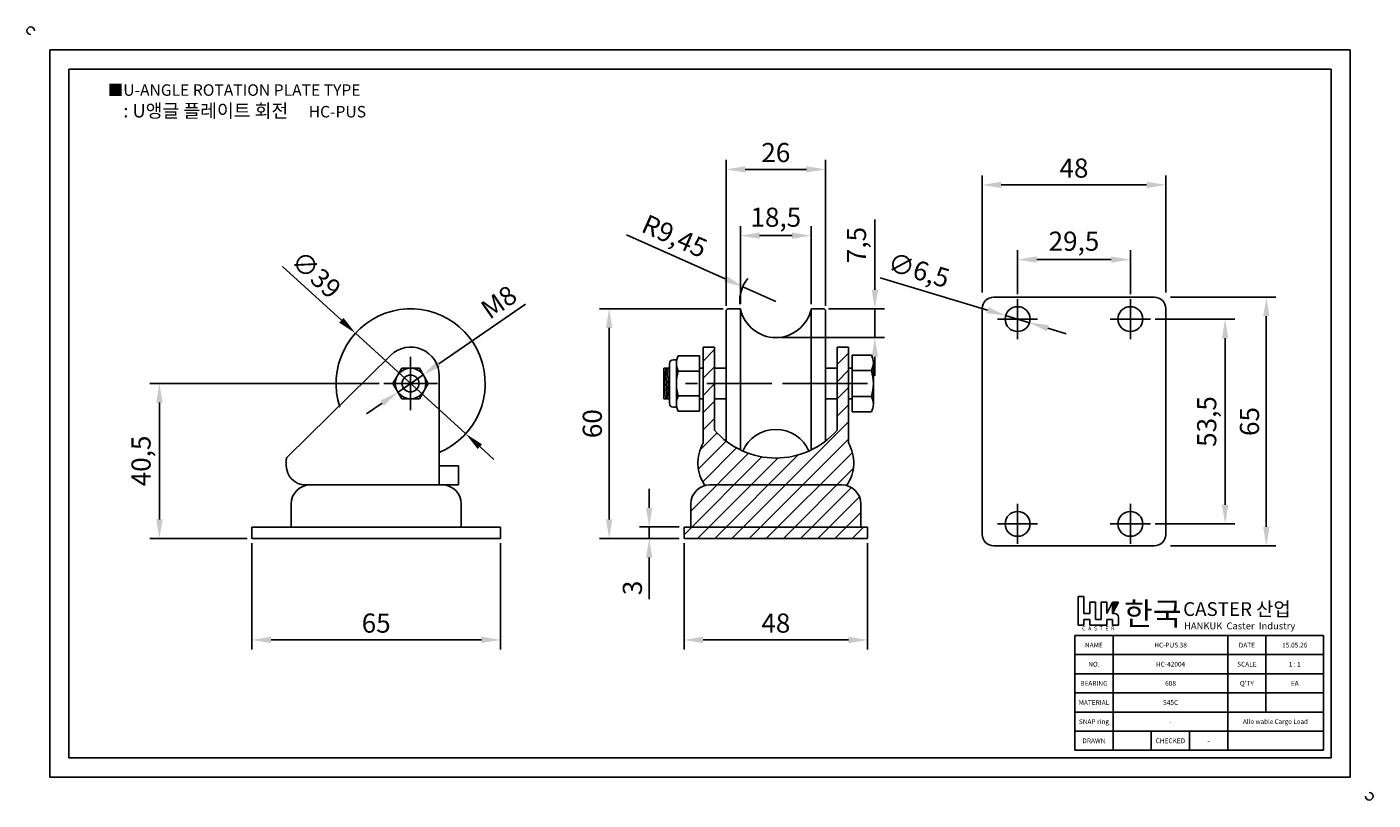
# Model space of a CAD drawing. Units: millimetres. Extents: x 2193 to 2545, y 781 to 983.
import ezdxf

# ---------------------------------------------------------------- set-up
doc = ezdxf.new("R2010")
doc.units = ezdxf.units.MM
doc.header["$LTSCALE"] = 0.5
doc.linetypes.add('CENTER', pattern=[50.8, 31.75, -6.35, 6.35, -6.35])
doc.styles.get("Standard").update_dxf_attribs({"font": 'txt', "bigfont": 'whgtxt.shx'})
doc.dimstyles.new('ISO-25', dxfattribs={"dimtxt": 2.5, "dimasz": 2.5, "dimexe": 1.25, "dimexo": 0.625, "dimtad": 1, "dimtxsty": 'Standard', "dimcen": 2.5, "dimadec": 0, "dimazin": 0, "dimtfac": 1, "dimtmove": 0, "dimatfit": 3, "dimfxl": 0, "dimarcsym": 0})

# ---------------------------------------------------------------- blocks, each defined once
blk = doc.blocks.new('*D20')
at = {"color": 3, "lineweight": -2, "transparency": 16777216}
for p, q in [((2251.73, 848.49), (2251.73, 820.73)), ((2316.73, 848.49), (2316.73, 820.73)), ((2256.73, 823.23), (2311.73, 823.23))]:
    blk.add_line(p, q, dxfattribs=at)
at = {"color": 3, "transparency": 16777216}
for points in [[(2256.73, 824.07), (2256.73, 822.4), (2251.73, 823.23)], [(2311.73, 824.07), (2311.73, 822.4), (2316.73, 823.23)]]:
    blk.add_solid(points, dxfattribs=at)
at = {"layer": 'Defpoints', "color": 0, "transparency": 16777216}
for p in [(2251.73, 849.74), (2316.73, 849.74), (2316.73, 823.23)]:
    blk.add_point(p, dxfattribs=at)
at = {"color": 0, "transparency": 16777216, "insert": (2284.23, 826.98), "char_height": 5, "attachment_point": 5}
blk.add_mtext('65', dxfattribs=at)
blk = doc.blocks.new('*D21')
at = {"color": 3, "lineweight": -2, "transparency": 16777216}
for p, q in [((2364.73, 848.49), (2364.73, 820.73)), ((2412.73, 848.49), (2412.73, 820.73)), ((2369.73, 823.23), (2407.73, 823.23))]:
    blk.add_line(p, q, dxfattribs=at)
at = {"color": 3, "transparency": 16777216}
for points in [[(2369.73, 824.07), (2369.73, 822.4), (2364.73, 823.23)], [(2407.73, 824.07), (2407.73, 822.4), (2412.73, 823.23)]]:
    blk.add_solid(points, dxfattribs=at)
at = {"layer": 'Defpoints', "color": 0, "transparency": 16777216}
for p in [(2364.73, 849.74), (2412.73, 849.74), (2412.73, 823.23)]:
    blk.add_point(p, dxfattribs=at)
at = {"color": 0, "transparency": 16777216, "insert": (2388.73, 826.98), "char_height": 5, "attachment_point": 5}
blk.add_mtext('48', dxfattribs=at)
blk = doc.blocks.new('*D22')
at = {"color": 3, "lineweight": -2, "transparency": 16777216}
for p, q in [((2374.98, 909.74), (2342.64, 909.74)), ((2345.14, 904.74), (2345.14, 854.74)), ((2363.48, 849.74), (2342.64, 849.74))]:
    blk.add_line(p, q, dxfattribs=at)
at = {"color": 3, "transparency": 16777216}
for points in [[(2344.31, 904.74), (2345.98, 904.74), (2345.14, 909.74)], [(2344.31, 854.74), (2345.98, 854.74), (2345.14, 849.74)]]:
    blk.add_solid(points, dxfattribs=at)
at = {"layer": 'Defpoints', "color": 0, "transparency": 16777216}
for p in [(2376.23, 909.74), (2345.14, 849.74), (2364.73, 849.74)]:
    blk.add_point(p, dxfattribs=at)
at = {"color": 0, "transparency": 16777216, "insert": (2341.39, 879.74), "char_height": 5, "attachment_point": 5, "rotation": 90}
blk.add_mtext('60', dxfattribs=at)
blk = doc.blocks.new('*D23')
at = {"color": 3, "lineweight": -2, "transparency": 16777216}
for p, q in [((2284.98, 890.24), (2225.05, 890.24)), ((2227.55, 885.24), (2227.55, 854.74)), ((2250.48, 849.74), (2225.05, 849.74))]:
    blk.add_line(p, q, dxfattribs=at)
at = {"color": 3, "transparency": 16777216}
for points in [[(2226.72, 885.24), (2228.39, 885.24), (2227.55, 890.24)], [(2226.72, 854.74), (2228.39, 854.74), (2227.55, 849.74)]]:
    blk.add_solid(points, dxfattribs=at)
at = {"layer": 'Defpoints', "color": 0, "transparency": 16777216}
for p in [(2286.23, 890.24), (2227.55, 849.74), (2251.73, 849.74)]:
    blk.add_point(p, dxfattribs=at)
at = {"color": 0, "transparency": 16777216, "insert": (2223.39, 869.99), "char_height": 5, "attachment_point": 5, "rotation": 90}
blk.add_mtext('40,5', dxfattribs=at)
blk = doc.blocks.new('*D18')
at = {"color": 3, "lineweight": -2, "transparency": 16777216}
for p, q in [((2442.69, 914.05), (2442.69, 944.62)), ((2490.69, 914.05), (2490.69, 944.62)), ((2447.69, 942.12), (2485.69, 942.12))]:
    blk.add_line(p, q, dxfattribs=at)
at = {"color": 3, "transparency": 16777216}
for points in [[(2447.69, 942.95), (2447.69, 941.28), (2442.69, 942.12)], [(2485.69, 942.95), (2485.69, 941.28), (2490.69, 942.12)]]:
    blk.add_solid(points, dxfattribs=at)
at = {"layer": 'Defpoints', "color": 0, "transparency": 16777216}
for p in [(2490.69, 942.12), (2442.69, 912.8), (2490.69, 912.8)]:
    blk.add_point(p, dxfattribs=at)
at = {"color": 0, "transparency": 16777216, "insert": (2466.69, 945.87), "char_height": 5, "attachment_point": 5}
blk.add_mtext('48', dxfattribs=at)
blk = doc.blocks.new('*D19')
at = {"color": 3, "lineweight": -2, "transparency": 16777216}
for p, q in [((2491.94, 912.8), (2519.48, 912.8)), ((2516.98, 907.8), (2516.98, 852.8)), ((2491.94, 847.8), (2519.48, 847.8))]:
    blk.add_line(p, q, dxfattribs=at)
at = {"color": 3, "transparency": 16777216}
for points in [[(2516.15, 907.8), (2517.81, 907.8), (2516.98, 912.8)], [(2516.15, 852.8), (2517.81, 852.8), (2516.98, 847.8)]]:
    blk.add_solid(points, dxfattribs=at)
at = {"layer": 'Defpoints', "color": 0, "transparency": 16777216}
for p in [(2490.69, 912.8), (2490.69, 847.8), (2516.98, 847.8)]:
    blk.add_point(p, dxfattribs=at)
at = {"color": 0, "transparency": 16777216, "insert": (2513.23, 880.3), "char_height": 5, "attachment_point": 5, "rotation": 90}
blk.add_mtext('65', dxfattribs=at)
blk = doc.blocks.new('*D24')
at = {"color": 3, "lineweight": -2, "transparency": 16777216}
for p, q in [((2415.97, 917.88), (2444.04, 909.43)), ((2455.05, 906.12), (2448.82, 907.99)), ((2459.84, 904.68), (2464.62, 903.24))]:
    blk.add_line(p, q, dxfattribs=at)
at = {"color": 3, "transparency": 16777216}
for points in [[(2444.28, 910.23), (2443.8, 908.63), (2448.82, 907.99)], [(2460.08, 905.48), (2459.6, 903.88), (2455.05, 906.12)]]:
    blk.add_solid(points, dxfattribs=at)
at = {"layer": 'Defpoints', "color": 0, "transparency": 16777216}
for p in [(2448.82, 907.99), (2455.05, 906.12)]:
    blk.add_point(p, dxfattribs=at)
at = {"color": 0, "transparency": 16777216, "insert": (2425.94, 919.23), "char_height": 5, "attachment_point": 5, "rotation": 343.2515}
blk.add_mtext('∅6,5', dxfattribs=at)
blk = doc.blocks.new('*D25')
at = {"color": 3, "lineweight": -2, "transparency": 16777216}
for p, q in [((2451.94, 913.55), (2451.94, 925.1)), ((2456.94, 922.6), (2476.44, 922.6)), ((2481.44, 913.55), (2481.44, 925.1))]:
    blk.add_line(p, q, dxfattribs=at)
at = {"color": 3, "transparency": 16777216}
for points in [[(2456.94, 923.44), (2456.94, 921.77), (2451.94, 922.6)], [(2476.44, 923.44), (2476.44, 921.77), (2481.44, 922.6)]]:
    blk.add_solid(points, dxfattribs=at)
at = {"layer": 'Defpoints', "color": 0, "transparency": 16777216}
for p in [(2481.44, 922.6), (2451.94, 912.3), (2481.44, 912.3)]:
    blk.add_point(p, dxfattribs=at)
at = {"color": 0, "transparency": 16777216, "insert": (2466.69, 926.77), "char_height": 5, "attachment_point": 5}
blk.add_mtext('29,5', dxfattribs=at)
blk = doc.blocks.new('*D26')
at = {"color": 3, "lineweight": -2, "transparency": 16777216}
for p, q in [((2487.94, 907.05), (2508.71, 907.05)), ((2506.21, 902.05), (2506.21, 858.55)), ((2487.94, 853.55), (2508.71, 853.55))]:
    blk.add_line(p, q, dxfattribs=at)
at = {"color": 3, "transparency": 16777216}
for points in [[(2505.38, 902.05), (2507.05, 902.05), (2506.21, 907.05)], [(2505.38, 858.55), (2507.05, 858.55), (2506.21, 853.55)]]:
    blk.add_solid(points, dxfattribs=at)
at = {"layer": 'Defpoints', "color": 0, "transparency": 16777216}
for p in [(2486.69, 907.05), (2486.69, 853.55), (2506.21, 853.55)]:
    blk.add_point(p, dxfattribs=at)
at = {"color": 0, "transparency": 16777216, "insert": (2502.05, 880.3), "char_height": 5, "attachment_point": 5, "rotation": 90}
blk.add_mtext('53,5', dxfattribs=at)
blk = doc.blocks.new('*D27')
at = {"color": 3, "lineweight": -2, "transparency": 16777216}
for p, q in [((2355.62, 857.74), (2355.62, 862.74)), ((2363.48, 852.74), (2353.12, 852.74)), ((2355.62, 852.74), (2355.62, 849.74)), ((2363.48, 849.74), (2353.12, 849.74)), ((2355.62, 844.74), (2355.62, 833.9))]:
    blk.add_line(p, q, dxfattribs=at)
at = {"color": 3, "transparency": 16777216}
for points in [[(2354.78, 857.74), (2356.45, 857.74), (2355.62, 852.74)], [(2354.78, 844.74), (2356.45, 844.74), (2355.62, 849.74)]]:
    blk.add_solid(points, dxfattribs=at)
at = {"layer": 'Defpoints', "color": 0, "transparency": 16777216}
for p in [(2364.73, 852.74), (2355.62, 849.74), (2364.73, 849.74)]:
    blk.add_point(p, dxfattribs=at)
at = {"color": 0, "transparency": 16777216, "insert": (2351.87, 836.82), "char_height": 5, "attachment_point": 5, "rotation": 90}
blk.add_mtext('3', dxfattribs=at)
blk = doc.blocks.new('*D28')
at = {"color": 3, "lineweight": -2, "transparency": 16777216}
for p, q in [((2323.26, 910.97), (2300.64, 895.35)), ((2289.94, 887.96), (2296.52, 892.51)), ((2285.82, 885.12), (2281.71, 882.28))]:
    blk.add_line(p, q, dxfattribs=at)
at = {"color": 3, "transparency": 16777216}
for points in [[(2300.16, 896.04), (2301.11, 894.66), (2296.52, 892.51)], [(2285.35, 885.81), (2286.3, 884.44), (2289.94, 887.96)]]:
    blk.add_solid(points, dxfattribs=at)
at = {"layer": 'Defpoints', "color": 0, "transparency": 16777216}
for p in [(2296.52, 892.51), (2289.94, 887.96)]:
    blk.add_point(p, dxfattribs=at)
at = {"color": 0, "transparency": 16777216, "insert": (2316.67, 910.98), "char_height": 5, "attachment_point": 5, "rotation": 34.6249}
blk.add_mtext('M8', dxfattribs=at)
blk = doc.blocks.new('*D38')
at = {"color": 3, "lineweight": -2, "transparency": 16777216}
for p, q in [((2379.48, 910.99), (2379.48, 931.36)), ((2397.98, 910.99), (2397.98, 931.36)), ((2384.48, 928.86), (2392.98, 928.86))]:
    blk.add_line(p, q, dxfattribs=at)
at = {"color": 3, "transparency": 16777216}
for points in [[(2384.48, 929.69), (2384.48, 928.03), (2379.48, 928.86)], [(2392.98, 929.69), (2392.98, 928.03), (2397.98, 928.86)]]:
    blk.add_solid(points, dxfattribs=at)
at = {"layer": 'Defpoints', "color": 0, "transparency": 16777216}
for p in [(2397.98, 928.86), (2379.48, 909.74), (2397.98, 909.74)]:
    blk.add_point(p, dxfattribs=at)
at = {"color": 0, "transparency": 16777216, "insert": (2388.73, 933.03), "char_height": 5, "attachment_point": 5}
blk.add_mtext('18,5', dxfattribs=at)
blk = doc.blocks.new('*D39')
at = {"color": 3, "lineweight": -2, "transparency": 16777216}
for p, q in [((2414.63, 914.74), (2414.63, 933.07)), ((2402.48, 909.74), (2417.13, 909.74)), ((2414.63, 902.24), (2414.63, 909.74)), ((2389.98, 902.24), (2417.13, 902.24)), ((2414.63, 897.24), (2414.63, 892.24))]:
    blk.add_line(p, q, dxfattribs=at)
at = {"color": 3, "transparency": 16777216}
for points in [[(2413.8, 914.74), (2415.47, 914.74), (2414.63, 909.74)], [(2413.8, 897.24), (2415.47, 897.24), (2414.63, 902.24)]]:
    blk.add_solid(points, dxfattribs=at)
at = {"layer": 'Defpoints', "color": 0, "transparency": 16777216}
for p in [(2401.23, 909.74), (2414.63, 909.74), (2388.73, 902.24)]:
    blk.add_point(p, dxfattribs=at)
at = {"color": 0, "transparency": 16777216, "insert": (2410.47, 926.4), "char_height": 5, "attachment_point": 5, "rotation": 90}
blk.add_mtext('7,5', dxfattribs=at)
blk = doc.blocks.new('*D40')
at = {"color": 3, "lineweight": -2, "transparency": 16777216}
for p, q in [((2259.73, 920.78), (2275.13, 906.74)), ((2307.64, 877.1), (2278.82, 903.37)), ((2311.33, 873.73), (2315.03, 870.36))]:
    blk.add_line(p, q, dxfattribs=at)
at = {"color": 3, "transparency": 16777216}
for points in [[(2275.69, 907.36), (2274.56, 906.13), (2278.82, 903.37)], [(2311.89, 874.34), (2310.77, 873.11), (2307.64, 877.1)]]:
    blk.add_solid(points, dxfattribs=at)
at = {"layer": 'Defpoints', "color": 0, "transparency": 16777216}
for p in [(2278.82, 903.37), (2307.64, 877.1)]:
    blk.add_point(p, dxfattribs=at)
at = {"color": 0, "transparency": 16777216, "insert": (2268.11, 918.22), "char_height": 5, "attachment_point": 5, "rotation": 317.6383}
blk.add_mtext('∅39', dxfattribs=at)
blk = doc.blocks.new('*D41')
at = {"color": 3, "lineweight": -2, "transparency": 16777216}
for p, q in [((2375.73, 910.49), (2375.73, 948.68)), ((2401.73, 910.49), (2401.73, 948.68)), ((2380.73, 946.18), (2396.73, 946.18))]:
    blk.add_line(p, q, dxfattribs=at)
at = {"color": 3, "transparency": 16777216}
for points in [[(2380.73, 947.01), (2380.73, 945.35), (2375.73, 946.18)], [(2396.73, 947.01), (2396.73, 945.35), (2401.73, 946.18)]]:
    blk.add_solid(points, dxfattribs=at)
at = {"layer": 'Defpoints', "color": 0, "transparency": 16777216}
for p in [(2401.73, 946.18), (2375.73, 909.24), (2401.73, 909.24)]:
    blk.add_point(p, dxfattribs=at)
at = {"color": 0, "transparency": 16777216, "insert": (2388.73, 949.93), "char_height": 5, "attachment_point": 5}
blk.add_mtext('26', dxfattribs=at)
blk = doc.blocks.new('*D44')
at = {"color": 3, "lineweight": -2, "transparency": 16777216}
for p, q in [((2349.64, 929.09), (2375.52, 917.57)), ((2388.73, 911.69), (2380.09, 915.53))]:
    blk.add_line(p, q, dxfattribs=at)
blk.add_arc((2388.73, 911.69), 9.45, 140.8512, 184.3535, dxfattribs=at)
at = {"color": 3, "transparency": 16777216}
blk.add_solid([(2375.86, 918.33), (2375.19, 916.81), (2380.09, 915.53)], dxfattribs=at)
at = {"layer": 'Defpoints', "color": 0, "transparency": 16777216}
for p in [(2380.09, 915.53), (2388.73, 911.69)]:
    blk.add_point(p, dxfattribs=at)
at = {"color": 0, "transparency": 16777216, "insert": (2361.99, 928.15), "char_height": 5, "attachment_point": 5, "rotation": 336.0022}
blk.add_mtext('R9,45', dxfattribs=at)

msp = doc.modelspace()

# ---------------------------------------------------------------- hatches: boundary and pattern name
h = msp.add_hatch()
h.set_pattern_fill('ANSI31', color=256, style=0)
h.set_pattern_definition([(45, (2219.8052, -560.463), (-2.245064, 2.245064), [])])
h.paths.add_polyline_path([(2369.73, 890.236), (2372.73, 890.236), (2372.73, 899.236), (2369.73, 899.236)])
h.paths.add_polyline_path([(2405.98, 863.736, -0.0644397), (2407.253, 863.571, 0.2883891), (2407.73, 874.704), (2407.73, 890.236), (2404.73, 890.236), (2404.73, 878.027, -0.4557331), (2372.73, 878.027), (2372.73, 890.236), (2369.73, 890.236), (2369.73, 874.704, 0.2883891), (2370.207, 863.571, -0.0644397), (2371.48, 863.736)])
h.paths.add_polyline_path([(2404.73, 890.236), (2407.73, 890.236), (2407.73, 899.236), (2404.73, 899.236)])
h.paths.add_polyline_path([(2371.48, 863.736, 0.4142136), (2366.48, 858.736), (2366.48, 852.736), (2410.98, 852.736), (2410.98, 858.736, 0.4142136), (2405.98, 863.736)])
h.paths.add_polyline_path([(2412.73, 849.736), (2412.73, 852.736), (2364.73, 852.736), (2364.73, 849.736)])
msp.add_hatch(color=1).paths.add_polyline_path([(2478.302, 833.094), (2476.802, 833.094), (2476.802, 830.094)])

# ---------------------------------------------------------------- linework, layer by layer
for p, q in [((2198.902, 977.394), (2198.902, 787.394)), ((2198.902, 977.394), (2538.902, 977.394)), ((2538.902, 977.394), (2538.902, 787.394)), ((2203.902, 972.394), (2203.902, 792.394)), ((2203.902, 972.394), (2533.902, 972.394)), ((2533.902, 972.394), (2533.902, 792.394)), ((2466.687, 912.805), (2445.687, 912.805)), ((2466.687, 912.805), (2487.687, 912.805)), ((2375.73, 909.236), (2375.73, 875.148)), ((2379.48, 909.736), (2376.23, 909.736)), ((2379.48, 909.736), (2379.48, 872.86)), ((2401.23, 909.736), (2397.98, 909.736)), ((2397.98, 909.736), (2397.98, 872.86)), ((2401.73, 909.236), (2401.73, 875.189)), ((2442.687, 909.805), (2442.687, 880.305)), ((2490.687, 909.805), (2490.687, 880.305)), ((2372.73, 899.736), (2369.73, 899.736)), ((2369.73, 899.736), (2369.73, 874.704)), ((2372.73, 899.736), (2372.73, 878.027)), ((2407.73, 899.736), (2404.73, 899.736)), ((2404.73, 899.736), (2404.73, 878.027)), ((2407.73, 899.736), (2407.73, 874.704)), ((2408.73, 897.636), (2408.73, 882.836)), ((2408.73, 897.636), (2413.73, 897.636)), ((2261.028, 871.029), (2287.965, 897.577)), ((2360.93, 894.236), (2359.43, 894.236)), ((2359.43, 894.236), (2359.43, 886.236)), ((2359.93, 894.236), (2359.43, 886.236)), ((2360.43, 894.236), (2359.93, 886.236)), ((2360.93, 894.236), (2360.43, 886.236)), ((2360.93, 895.436), (2360.93, 885.036)), ((2362.837, 896.436), (2361.93, 896.436)), ((2362.73, 895.486), (2362.73, 884.986)), ((2368.73, 897.486), (2363.23, 897.486)), ((2368.73, 897.486), (2368.73, 882.986)), ((2369.73, 894.236), (2368.73, 894.236)), ((2375.73, 894.236), (2372.73, 894.236)), ((2401.73, 894.236), (2404.73, 894.236)), ((2407.73, 894.236), (2408.73, 894.236)), ((2414.23, 895.636), (2414.23, 884.836)), ((2300.73, 892.236), (2300.73, 863.736)), ((2368.73, 893.486), (2363.23, 893.486)), ((2408.73, 893.636), (2413.73, 893.636)), ((2360.93, 886.236), (2359.43, 886.236)), ((2362.837, 884.036), (2361.93, 884.036)), ((2368.73, 886.986), (2363.23, 886.986)), ((2369.73, 886.236), (2368.73, 886.236)), ((2375.73, 886.236), (2372.73, 886.236)), ((2401.73, 886.236), (2404.73, 886.236)), ((2407.73, 886.236), (2408.73, 886.236)), ((2408.73, 886.836), (2413.73, 886.836)), ((2368.73, 882.986), (2363.23, 882.986)), ((2408.73, 882.836), (2413.73, 882.836)), ((2442.687, 850.805), (2442.687, 880.305)), ((2490.687, 850.805), (2490.687, 880.305)), ((2260.73, 870.317), (2260.73, 868.736)), ((2305.73, 868.736), (2300.73, 868.736)), ((2305.73, 868.736), (2305.73, 863.736)), ((2305.73, 863.736), (2265.73, 863.736)), ((2405.98, 863.736), (2371.48, 863.736)), ((2261.98, 858.736), (2261.98, 852.736)), ((2306.48, 858.736), (2306.48, 852.736)), ((2366.48, 858.736), (2366.48, 852.736)), ((2410.98, 858.736), (2410.98, 852.736)), ((2316.73, 852.736), (2251.73, 852.736)), ((2251.73, 852.736), (2251.73, 849.736)), ((2316.73, 852.736), (2316.73, 849.736)), ((2412.73, 852.736), (2364.73, 852.736)), ((2364.73, 852.736), (2364.73, 849.736)), ((2412.73, 852.736), (2412.73, 849.736)), ((2316.73, 849.736), (2251.73, 849.736)), ((2412.73, 849.736), (2364.73, 849.736)), ((2466.687, 847.805), (2445.687, 847.805)), ((2466.687, 847.805), (2487.687, 847.805)), ((2467.802, 834.594), (2467.802, 827.094)), ((2467.802, 834.594), (2469.302, 834.594)), ((2469.302, 834.594), (2469.302, 830.094)), ((2470.802, 833.094), (2470.802, 830.094)), ((2470.802, 833.094), (2472.302, 833.094)), ((2472.302, 833.094), (2472.302, 828.594)), ((2473.802, 833.094), (2473.802, 828.594)), ((2473.802, 833.094), (2475.302, 833.094)), ((2475.302, 833.094), (2475.302, 830.094)), ((2475.302, 830.094), (2476.802, 833.094)), ((2476.802, 833.094), (2478.302, 833.094)), ((2476.802, 830.094), (2478.302, 833.094)), ((2476.802, 830.094), (2476.802, 833.094)), ((2469.302, 830.094), (2470.802, 830.094)), ((2469.302, 828.594), (2469.302, 827.094)), ((2469.302, 828.594), (2470.802, 828.594)), ((2470.802, 828.594), (2470.802, 827.094)), ((2472.302, 828.594), (2473.802, 828.594)), ((2475.302, 828.594), (2475.302, 827.094)), ((2475.302, 828.594), (2476.802, 828.594)), ((2476.802, 830.094), (2477.402, 830.094)), ((2476.802, 828.594), (2476.802, 827.094)), ((2478.302, 829.194), (2478.302, 827.094)), ((2466.902, 824.394), (2506.902, 824.394)), ((2466.902, 824.394), (2466.902, 794.394)), ((2466.902, 824.394), (2525.702, 824.394)), ((2467.802, 827.094), (2469.302, 827.094)), ((2470.802, 827.094), (2472.302, 827.094)), ((2472.302, 827.094), (2475.302, 827.094)), ((2476.802, 827.094), (2478.302, 827.094)), ((2476.902, 824.394), (2476.902, 794.394)), ((2476.902, 824.394), (2476.902, 794.394)), ((2506.902, 824.394), (2531.902, 824.394)), ((2506.902, 824.394), (2506.902, 804.394)), ((2506.902, 794.394), (2506.902, 824.394)), ((2516.902, 824.394), (2516.902, 804.394)), ((2531.902, 824.394), (2531.902, 794.394)), ((2466.902, 819.394), (2506.902, 819.394)), ((2506.902, 819.394), (2531.902, 819.394)), ((2466.902, 814.394), (2506.902, 814.394)), ((2506.902, 814.394), (2531.902, 814.394)), ((2466.902, 809.394), (2506.902, 809.394)), ((2506.902, 809.394), (2531.902, 809.394)), ((2466.902, 804.394), (2506.902, 804.394)), ((2506.902, 804.394), (2531.902, 804.394)), ((2466.902, 799.394), (2506.902, 799.394)), ((2486.902, 799.394), (2486.902, 794.394)), ((2496.902, 799.394), (2496.902, 794.394)), ((2506.902, 799.394), (2531.902, 799.394)), ((2531.902, 801.394), (2531.902, 794.394)), ((2203.902, 792.394), (2533.902, 792.394)), ((2466.902, 794.394), (2506.902, 794.394)), ((2506.902, 794.394), (2531.902, 794.394)), ((2198.902, 787.394), (2538.902, 787.394))]:
    msp.add_line(p, q)
at = {"color": 1, "linetype": 'CENTER'}
for p, q in [((2451.937, 912.305), (2451.937, 901.805)), ((2481.437, 912.305), (2481.437, 901.805)), ((2457.187, 907.055), (2446.687, 907.055)), ((2476.187, 907.055), (2486.687, 907.055)), ((2293.23, 897.236), (2293.23, 883.236)), ((2300.23, 890.236), (2286.23, 890.236)), ((2412.73, 890.236), (2364.73, 890.236)), ((2406.73, 890.236), (2370.73, 890.236)), ((2451.937, 848.305), (2451.937, 858.805)), ((2481.437, 848.305), (2481.437, 858.805)), ((2457.187, 853.555), (2446.687, 853.555)), ((2476.187, 853.555), (2486.687, 853.555))]:
    msp.add_line(p, q, dxfattribs=at)
msp.add_lwpolyline([(2290.92, 894.236), (2288.611, 890.236), (2290.92, 886.236), (2295.539, 886.236), (2297.848, 890.236), (2295.539, 894.236)], close=True)
for centre, radius in [((2451.937, 907.055), 3.25), ((2481.437, 907.055), 3.25), ((2293.23, 890.236), 4), ((2293.23, 890.236), 4), ((2293.23, 890.236), 2.209), ((2451.937, 853.555), 3.25), ((2481.437, 853.555), 3.25)]:
    msp.add_circle(centre, radius)
for centre, radius, start, end in [((2193.902, 982.394), 1, 0, 270), ((2445.687, 909.805), 3, 90, 180), ((2487.687, 909.805), 3, 0, 90), ((2293.23, 890.236), 19.5, 292.61986, 198.51712), ((2376.23, 909.236), 0.5, 90, 180), ((2388.73, 911.69), 9.454, 191.92897, 348.07103), ((2401.23, 909.236), 0.5, 0, 90), ((2293.23, 892.236), 7.5, 0, 134.5829), ((2409.98, 895.636), 4.25, 331.92751, 28.07249), ((2361.93, 895.436), 1, 90, 180), ((2366.98, 895.486), 4.25, 151.92751, 208.07249), ((2373.542, 890.236), 10.813, 162.50768, 197.49232), ((2402.42, 890.236), 11.81, 343.26823, 16.73177), ((2361.93, 885.036), 1, 180, 270), ((2366.98, 884.986), 4.25, 151.92751, 208.07249), ((2409.98, 884.836), 4.25, 331.92751, 28.07249), ((2388.73, 891.936), 21.2, 220.99935, 319.00065), ((2388.73, 868.782), 9.454, 23.71162, 156.28838), ((2378.817, 869.517), 10.463, 150.28014, 214.62808), ((2398.643, 869.517), 10.463, 325.37192, 29.71986), ((2261.73, 870.317), 1, 134.5829, 180), ((2265.73, 868.736), 5, 180, 270), ((2266.98, 858.736), 5, 90, 180), ((2301.48, 858.736), 5, 0, 90), ((2371.48, 858.736), 5, 90, 180), ((2405.98, 858.736), 5, 0, 90), ((2445.687, 850.805), 3, 180, 270), ((2487.687, 850.805), 3, 270, 0), ((2477.402, 829.194), 0.9, 0, 90), ((2543.902, 782.394), 1, 180, 90)]:
    msp.add_arc(centre, radius, start, end)

# ---------------------------------------------------------------- texts
for s, width, heights, insert, char_height, attachment_point in [('{\\fGulim|b0|i0|c129|p50;■U-ANGLE ROTATION PLATE TYPE}', 91.28112, [0], (2214.009, 968.402), 3, 1), ('{\\fMalgun Gothic|b1|i0|c129|p50;\\C1;C\\C256;  \\C22;A \\C256; \\C2;S \\C256; \\C3;T \\C256; \\C5;E \\C256; \\C196;R}', 35, [0], (2473.052, 825.708), 1.05, 8), ('NAME', 20, [10], (2471.902, 821.882), 1.25, 5), ('HC-PUS 38', 60, [10], (2491.946, 821.882), 1.25, 5), ('DATE', 20, [10], (2511.902, 821.882), 1.25, 5), ('15.05.26', 30, [10], (2524.42, 821.882), 1.25, 5), ('NO.', 20, [10], (2471.902, 816.882), 1.25, 5), ('HC-42004', 60, [10], (2491.946, 816.882), 1.25, 5), ('SCALE', 20, [10], (2511.902, 816.882), 1.25, 5), ('1 : 1', 30, [10], (2524.42, 816.882), 1.25, 5), ('BEARING', 20, [10], (2471.902, 811.882), 1.25, 5), ('608', 60, [10], (2491.946, 811.882), 1.25, 5), ("Q'TY", 20, [10], (2511.902, 811.882), 1.25, 5), ('EA', 30, [10], (2524.42, 811.882), 1.25, 5), ('MATERIAL', 20, [10], (2471.902, 806.882), 1.25, 5), ('S45C', 60, [10], (2491.946, 806.882), 1.25, 5), ('SNAP ring', 20, [10], (2471.902, 801.882), 1.25, 5), ('Allo wable Cargo Load', 50.0335, [10], (2519.375, 801.904), 1.2, 5), ('-', 60, [10], (2491.946, 801.882), 1.25, 5), ('DRAWN', 20, [10], (2471.902, 796.882), 1.25, 5), ('CHECKED', 20, [10], (2491.902, 796.882), 1.25, 5), ('-', 20, [10], (2501.902, 796.882), 1.25, 5)]:
    msp.add_mtext_dynamic_manual_height_columns(s, width=width, gutter_width=12.5, heights=heights, dxfattribs=dict(insert=insert, char_height=char_height, attachment_point=attachment_point))
for s, insert, char_height, width, attachment_point in [('{\\fMalgun Gothic|b0|i0|c129|p50;\\C152;: U앵글 플레이트 회전  \\Ftxt,whgtxt|c129;   \\f휴먼고딕|b0|i0|c129|p2;\\H0.85714x;\\C1;HC-PUS}', (2249.841, 961.496), 3.5, 80, 5), ('{\\fHYdnkB|b0|i0|c129|p18;한국}', (2479.802, 833.094), 6, 15.12448, 1), ('{\\fHYtbrB|b0|i0|c129|p18;\\H0.27778x; \\H3.6x;CASTER 산업}', (2494.927, 833.094), 3.6, 41.95932, 1), ('{\\fHYnamB|b1|i0|c129|p18; HANKUK  Caster  Industry}', (2494.927, 827.794), 1.8, 41.95932, 1)]:
    msp.add_mtext(s, dxfattribs=dict(insert=insert, char_height=char_height, width=width, attachment_point=attachment_point))

# ---------------------------------------------------------------- dimensions: what is measured, and where the dimension line sits
for base, p1, p2, picture, middle in [((2401.73, 946.181), (2375.73, 909.236), (2401.73, 909.236), '*D41', (2388.73, 949.931)), ((2490.687, 942.118), (2442.687, 912.805), (2490.687, 912.805), '*D18', (2466.687, 945.868)), ((2481.437, 922.603), (2451.937, 912.305), (2481.437, 912.305), '*D25', (2466.687, 926.769)), ((2316.73, 823.233), (2251.73, 849.736), (2316.73, 849.736), '*D20', (2284.23, 826.983)), ((2412.73, 823.233), (2364.73, 849.736), (2412.73, 849.736), '*D21', (2388.73, 826.983))]:
    dim = msp.add_linear_dim(base=base, p1=p1, p2=p2, dimstyle='ISO-25', override={"dimscale": 2, "dimclrd": 3, "dimclre": 3})
    dim.commit()
    dim.dimension.update_dxf_attribs({"geometry": picture, "text_midpoint": middle})
dim = msp.add_radius_dim(center=(2388.73, 911.69), mpoint=(2380.093, 915.535), dimstyle='ISO-25', override={"dimscale": 2, "dimclrd": 3, "dimclre": 3})
dim.commit()
dim.dimension.update_dxf_attribs({"geometry": '*D44', "text_midpoint": (2361.993, 928.153)})
dim = msp.add_linear_dim(base=(2397.98, 928.86), p1=(2379.48, 909.736), p2=(2397.98, 909.736), dimstyle='ISO-25', override={"dimscale": 2, "dimclrd": 3, "dimclre": 3})
dim.commit()
dim.dimension.update_dxf_attribs({"geometry": '*D38', "text_midpoint": (2388.73, 928.86), "dimtype": 160})
for base, p1, p2, picture, middle in [((2414.633, 909.736), (2388.73, 902.236), (2401.23, 909.736), '*D39', (2410.466, 926.402)), ((2345.145, 849.736), (2376.23, 909.736), (2364.73, 849.736), '*D22', (2341.395, 879.736)), ((2506.214, 853.555), (2486.687, 907.055), (2486.687, 853.555), '*D26', (2502.048, 880.305)), ((2227.555, 849.736), (2286.23, 890.236), (2251.73, 849.736), '*D23', (2223.388, 869.986)), ((2355.616, 849.736), (2364.73, 852.736), (2364.73, 849.736), '*D27', (2351.866, 836.819))]:
    dim = msp.add_linear_dim(base=base, p1=p1, p2=p2, angle=90, dimstyle='ISO-25', override={"dimscale": 2, "dimclrd": 3, "dimclre": 3})
    dim.commit()
    dim.dimension.update_dxf_attribs({"geometry": picture, "text_midpoint": middle})
dim = msp.add_diameter_dim_2p(p1=(2307.638, 877.096), p2=(2278.821, 903.375), dimstyle='ISO-25', override={"dimscale": 2, "dimclrd": 3, "dimclre": 3})
dim.commit()
dim.dimension.update_dxf_attribs({"geometry": '*D40', "text_midpoint": (2268.109, 918.218)})
dim = msp.add_diameter_dim_2p(p1=(2455.049, 906.118), p2=(2448.825, 907.992), dimstyle='ISO-25', override={"dimscale": 2, "dimclrd": 3, "dimclre": 3})
dim.commit()
dim.dimension.update_dxf_attribs({"geometry": '*D24', "text_midpoint": (2424.744, 915.238), "dimtype": 163})
dim = msp.add_diameter_dim_2p(p1=(2289.938, 887.963), p2=(2296.521, 892.508), text='M8', dimstyle='ISO-25', override={"dimscale": 2, "dimclrd": 3, "dimclre": 3})
dim.commit()
dim.dimension.update_dxf_attribs({"geometry": '*D28', "text_midpoint": (2318.804, 907.895), "dimtype": 163})
dim = msp.add_linear_dim(base=(2516.981, 847.805), p1=(2490.687, 912.805), p2=(2490.687, 847.805), angle=90, dimstyle='ISO-25', override={"dimscale": 2, "dimclrd": 3, "dimclre": 3})
dim.commit()
dim.dimension.update_dxf_attribs({"geometry": '*D19', "text_midpoint": (2516.981, 880.305), "dimtype": 160})

doc.saveas('drawing.dxf')
